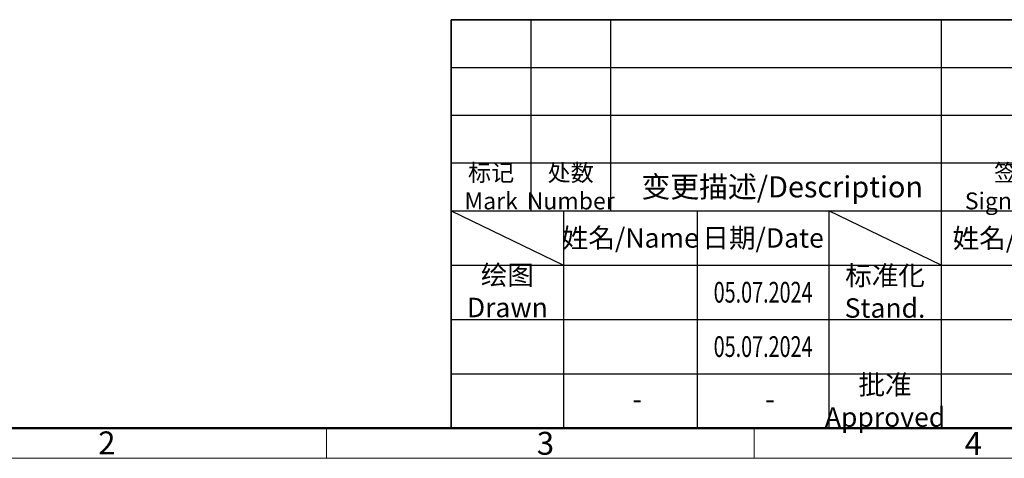
# Model space of a CAD drawing. Units: inches. Extents: x 3437 to 6784, y -2593 to -2282.
# Drawn here: x 6666 to 6723, y -2593 to -2567 of the extents above; entities that cross this region are included whole.
import ezdxf

# ---------------------------------------------------------------- set-up
doc = ezdxf.new("R2010")
doc.units = ezdxf.units.IN
doc.header["$MEASUREMENT"] = 0
doc.layers.add('Dim', color=3, linetype='Continuous', lineweight=0)
doc.layers.add('图框', color=7, linetype='Continuous', lineweight=20)
doc.styles.add('Romans字体', font='romans.shx', dxfattribs={"width": 0.75})
doc.styles.get("Standard").update_dxf_attribs({"font": 'fangsong_GB2312.ttf', "width": 0.8})

# ---------------------------------------------------------------- blocks, each defined once
blk = doc.blocks.new('A4')
at = {"layer": '图框', "lineweight": 35}
for q in [(2594.15, 582.45), (2234.15, 487.86)]:
    blk.add_line((2234.15, 582.45), q, dxfattribs=at)
at = {"layer": '图框', "lineweight": -3}
for p, q in [((2252.58, 582.45), (2252.58, 538.21)), ((2271.02, 582.45), (2271.02, 538.21)), ((2347.6, 582.45), (2347.6, 487.86)), ((2234.15, 571.39), (2413.6, 571.39)), ((2234.15, 560.33), (2413.6, 560.33)), ((2234.15, 549.27), (2413.6, 549.27)), ((2234.15, 538.21), (2413.6, 538.21)), ((2234.15, 538.21), (2260.11, 525.62)), ((2260.11, 538.21), (2260.11, 487.86)), ((2291.11, 538.21), (2291.11, 487.86)), ((2321.64, 538.21), (2321.64, 487.86)), ((2347.6, 525.62), (2321.64, 538.21)), ((2234.15, 525.62), (2413.6, 525.62)), ((2234.15, 513.03), (2413.6, 513.03)), ((2234.15, 500.45), (2413.6, 500.45))]:
    blk.add_line(p, q, dxfattribs=at)
at = {"layer": '图框', "lineweight": 50}
blk.add_line((2014, 487.86), (2594.15, 487.86), dxfattribs=at)
at = {"layer": '图框', "color": 6}
for p, q in [((2205.26, 487.86), (2205.26, 480.86)), ((2304.33, 487.86), (2304.33, 480.86))]:
    blk.add_line(p, q, dxfattribs=at)
at = {"layer": '图框', "color": 1, "lineweight": 18}
blk.add_line((2007.12, 480.86), (2601.11, 480.86), dxfattribs=at)
at = {"layer": '图框', "attachment_point": 5}
for s, insert, char_height, width in [('标记\\P{\\Fromans|c134;Mark}', (2243.37, 543.74), 3.918, 18.4365), ('处数\\P{\\Fromans|c134;Number }', (2261.8, 543.74), 3.918, 18.4365), ('签名\\P{\\Fromans|c134;Signature} ', (2365.22, 543.74), 3.918, 35.2529), ('  变更描述{\\Fromans|c134;/Description}', (2309.31, 543.74), 4.8975, 76.5758), ('姓名{\\Fromans|c134;/Name\\Ftxt|c134; }', (2275.61, 531.91), 4.5057, 31.0035), ('日期{\\Fromans|c134;/Date}', (2306.37, 531.91), 4.5057, 30.5248), ('姓名{\\Fromans|c134;/Name}', (2366.15, 531.83), 4.5057, 33.8698), ('绘图\\P{\\Fromans|c134;Drawn\\Ftxt|c134; }', (2247.13, 519.55), 4.5057, 25.9602), ('批准\\P{\\Fromans|c134;Approved}', (2334.62, 494.16), 4.5057, 25.9602)]:
    blk.add_mtext(s, dxfattribs=dict(at, insert=insert, char_height=char_height, width=width))
at = {"layer": '图框', "insert": (2334.62, 519.43), "char_height": 4.5057, "width": 25.9602, "attachment_point": 5, "style": 'Romans字体'}
blk.add_mtext('\\pxsm0.7;{\\fFangSong_GB2312|b0|i0|c134|p49;标准化}\\PStand.', dxfattribs=at)
at = {"layer": '图框', "color": 6, "char_height": 5.3, "width": 5.1158, "attachment_point": 1, "style": 'Romans字体'}
for s, insert in [('2', (2152.34, 487.09)), ('3', (2253.95, 486.99)), ('4', (2353.06, 486.93))]:
    blk.add_mtext(s, dxfattribs=dict(at, insert=insert))

msp = doc.modelspace()

# ---------------------------------------------------------------- block references
at = {"layer": 'Dim', "xscale": 0.25, "yscale": 0.25, "zscale": 0.25}
msp.add_blockref('A4', (6132.2767, -2712.9551), dxfattribs=at)

# ---------------------------------------------------------------- texts
at = {"layer": '图框', "color": 3, "char_height": 1.2, "attachment_point": 5, "style": 'Romans字体'}
for s, insert, width in [('{\\W0.7;05.07.2024}', (6708.8704, -2583.1232), 7.631192), ('{\\W0.7;05.07.2024}', (6708.8704, -2586.2696), 7.631192), ('-', (6701.579, -2589.4522), 7.750882), ('-', (6709.27, -2589.4522), 7.750882)]:
    msp.add_mtext(s, dxfattribs=dict(at, insert=insert, width=width))

doc.saveas('drawing.dxf')
